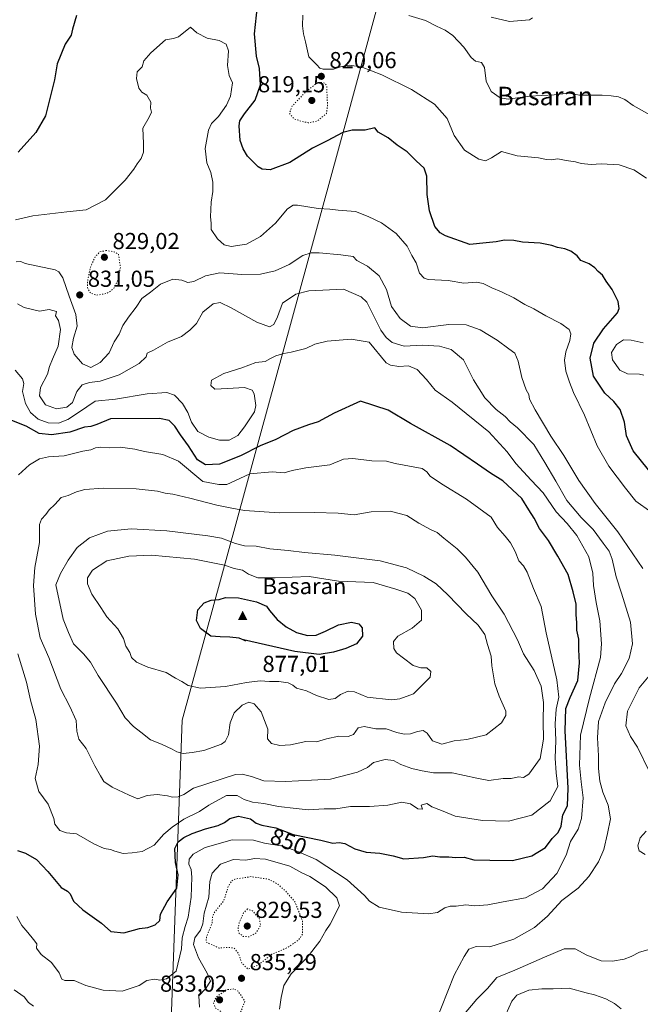
# Model space of a CAD drawing. Units: metres. Extents: x 586631 to 590077, y 4756733 to 4759097.
# Drawn here: x 589560 to 589830, y 4757641 to 4758068 of the extents above; entities that cross this region are included whole.
import ezdxf
from ezdxf.enums import TextEntityAlignment as Align

# ---------------------------------------------------------------- set-up
doc = ezdxf.new("R2010")
doc.units = ezdxf.units.M
doc.header["$MEASUREMENT"] = 0
doc.linetypes.add('DGN Style 5', pattern=[1.153612, 0.494405, -0.659207])
for name, color, linetype, lineweight in [('Cima', 7, 'Continuous', 0), ('Cota de cima', 7, 'Continuous', 0), ('Curva de nivel maestra', 30, 'Continuous', 30), ('Curva de nivel normal', 30, 'Continuous', 0), ('Curva de nivel normal depresión', 30, 'DGN Style 5', 0), ('Entidad de ámbito territorial', 7, 'Continuous', 0), ('Entidad de ámbito territorial CxS', 92, 'Continuous', 0), ('Nombre de cima', 7, 'Continuous', 0), ('Pastizal CxS', 92, 'Continuous', 0), ('Punto de cota en terreno', 7, 'Continuous', 0), ('Rótulo de curva de nivel directora', 7, 'Continuous', 0), ('Rótulo de punto de cota en terreno', 7, 'Continuous', 0), ('Texto cartográfico', 7, 'Continuous', 0)]:
    doc.layers.add(name, color=color, linetype=linetype, lineweight=lineweight)
doc.styles.add('Style-Arial', font='txt')

# ---------------------------------------------------------------- blocks, each defined once
blk = doc.blocks.new('5CIMA')
at = {"layer": 'Pastizal CxS', "color": 51, "linetype": 'Continuous', "lineweight": 0}
blk.add_solid([(-0.205, -0.136), (0, 0.273), (0.205, -0.136)], dxfattribs=at)
blk = doc.blocks.new('5PATER')
at = {"layer": 'Punto de cota en terreno', "linetype": 'Continuous', "lineweight": 0}
h = blk.add_hatch(color=51, dxfattribs=at)
edge = h.paths.add_edge_path()
edge.add_ellipse((0, 0), major_axis=(-0.11, -0.111), ratio=0.999422, start_angle=0, end_angle=360)

msp = doc.modelspace()

# ---------------------------------------------------------------- linework, layer by layer
at = {"layer": 'Curva de nivel maestra', "color": 30, "linetype": 'Continuous', "lineweight": 30, "flags": 128}
for points, elevation in [([(589833.05, 4757872.7701), (589826.39, 4757881.0801), (589823.61, 4757887.5501), (589822.74, 4757893.5001), (589820.84, 4757899.0201), (589818.06, 4757902.4801), (589814.15, 4757906.0101), (589809.19, 4757913.4201), (589807.74, 4757921.2101), (589809.4, 4757927.6901), (589813.55, 4757933.9001), (589819.64, 4757940.9101), (589820.41, 4757942.7101), (589819.93, 4757945.8501), (589817.36, 4757951.0301), (589814.66, 4757954.6301), (589813.15, 4757957.2301), (589811.3, 4757958.7901), (589809.86, 4757960.4501), (589807.35, 4757962.1201), (589803.66, 4757963.6201), (589802.08, 4757965.5701), (589799.35, 4757967.6801), (589796.77, 4757968.7201), (589793.54, 4757969.2301), (589791.13, 4757970.1301), (589786.02, 4757971.0701), (589778.39, 4757971.5501), (589774.63, 4757972.2501), (589770.54, 4757972.4201), (589766.96, 4757971.7401), (589762.72, 4757971.3101), (589755.58, 4757970.5801), (589744.94, 4757974.3101), (589742.75, 4757975.5801), (589740.41, 4757978.3801), (589738.04, 4757985.1701), (589737.07, 4757992.1701), (589736.84, 4758000.1701), (589735.74, 4758003.6901), (589732.31, 4758006.8401), (589728.39, 4758010.6801), (589724, 4758013.6501), (589720.11, 4758016.7401), (589715.84, 4758019.3101), (589714.29, 4758021.0601), (589710.14, 4758020.0401), (589704.58, 4758020.0801), (589700.42, 4758019.0401), (589693.68, 4758015.4401), (589687.23, 4758012.3401), (589677.44, 4758006.0901), (589668.92, 4758002.9401), (589665.47, 4758003.1801), (589663.69, 4758004.2801), (589659.15, 4758008.8701), (589657.2, 4758012.0801), (589655.98, 4758015.6201), (589655.43, 4758022.0401), (589655.81, 4758024.1601), (589657.73, 4758027.2401), (589662.45, 4758033.0601), (589664.74, 4758039.8301), (589664.36, 4758046.8501), (589662.98, 4758052.2301), (589662.12, 4758061.8801), (589663.82, 4758078.2201)], 825), ([(589584.93, 4758069.7801), (589583.13, 4758063.9501), (589582.66, 4758061.3001), (589580.03, 4758057.4001), (589576.58, 4758048.9101), (589575.31, 4758041.9701), (589571.44, 4758026.3401), (589567.24, 4758019.0701), (589559.56, 4758010.5801)], 825), ([(589559.37, 4757707.7701), (589562.83, 4757706.5601), (589567.61, 4757703.8501), (589572.52, 4757698.7201), (589578.26, 4757691.7101), (589580.94, 4757690.1001), (589582.18, 4757688.9901), (589583.63, 4757685.8601), (589587.7, 4757682.1001), (589595.76, 4757676.2601), (589599.79, 4757672.6101), (589605.43, 4757672.0801), (589612.22, 4757673.8801), (589615.91, 4757674.4301), (589618.98, 4757675.4801), (589621.04, 4757677.4601), (589621.35, 4757680.1701), (589624.26, 4757685.5001), (589628.48, 4757691.5001), (589629.05, 4757697.2701), (589627.91, 4757702.5901), (589627.59, 4757708.6101), (589629.04, 4757711.5001), (589631.42, 4757713.4101), (589635.09, 4757715.1301), (589640.93, 4757717.2001), (589646.41, 4757718.6401), (589649.1, 4757719.8801), (589651.37, 4757721.6601), (589655.18, 4757722.6301), (589660.34, 4757721.4301), (589662.84, 4757719.5801), (589665.28, 4757718.6801), (589671.37, 4757717.6001), (589678.87, 4757714.6901), (589690.93, 4757712.2201), (589696.09, 4757710.9201), (589698.88, 4757711.2801), (589701.34, 4757710.7401), (589705.71, 4757708.4401), (589710.62, 4757707.0201), (589716.54, 4757706.6301), (589722.35, 4757705.5001), (589726.87, 4757704.1701), (589735.5, 4757704.7201), (589739.47, 4757705.4101), (589742.62, 4757705.0201), (589746.42, 4757704.9801), (589749.38, 4757704.7501), (589753.07, 4757704.8801), (589757.37, 4757703.7501), (589764.18, 4757703.5801), (589774.08, 4757703.4801), (589782.4, 4757705.3801), (589788.36, 4757709.0801), (589791.3, 4757713.0001), (589793.94, 4757715.5101), (589795.16, 4757718.2901), (589795.95, 4757723.2001), (589797.92, 4757727.1101), (589798.28, 4757734.8101), (589796.89, 4757759.6201), (589797.22, 4757769.3801), (589799.08, 4757774.1701), (589802.42, 4757781.5001), (589803.17, 4757789.0901), (589802.83, 4757794.8601), (589802.8, 4757799.4201), (589802.05, 4757803.3301), (589801.93, 4757806.5501), (589801.69, 4757810.0901), (589801.7, 4757814.5501), (589800.41, 4757819.9601), (589798.21, 4757827.4001), (589793.71, 4757835.4401), (589789.77, 4757842.1201), (589785.86, 4757847.4101), (589783.5, 4757851.8501), (589781.15, 4757855.4401), (589778.06, 4757860.4601), (589769.84, 4757868.1001), (589764.58, 4757871.3901), (589758.83, 4757875.2301), (589746.99, 4757883.3901), (589729.89, 4757892.9001), (589720.15, 4757898.6301), (589708.18, 4757902.5801), (589696.69, 4757897.3601), (589689.79, 4757893.6601), (589685.53, 4757892.3001), (589678.96, 4757889.8401), (589671.43, 4757886.0001), (589664.63, 4757883.2101), (589656.06, 4757878.8401), (589646.94, 4757875.3401), (589640.9, 4757874.9701), (589637.42, 4757877.1501), (589633.53, 4757883.2601), (589630, 4757888.0701), (589627.51, 4757891.7301), (589625.18, 4757894.1501), (589620.98, 4757895.0401), (589599.65, 4757895.0101), (589593.76, 4757892.5101), (589591.09, 4757891.6301), (589588.33, 4757891.3201), (589582.03, 4757889.2201), (589574, 4757888.0201), (589568.77, 4757888.6401), (589563.1, 4757891.7101), (589553.19, 4757895.7001)], 850), ([(589667.29, 4757813.6901), (589668.65, 4757811.8501), (589672.04, 4757807.9601), (589675.84, 4757804.7501), (589680.42, 4757802.2801), (589685.18, 4757800.9901), (589688.93, 4757801.1901), (589692.93, 4757802.8501), (589698.6, 4757805.6201), (589704.23, 4757806.7301), (589707.37, 4757806.0701), (589708.9, 4757804.2801), (589709.01, 4757800.6801), (589706.45, 4757797.4301), (589701.83, 4757795.3701), (589696.42, 4757793.7901), (589690.23, 4757792.7501), (589679.63, 4757794.0301), (589657.38, 4757799.1301), (589658.22, 4757798.6201), (589655.44, 4757799.9001), (589651.43, 4757800.3001), (589647.17, 4757800.4201), (589643.19, 4757800.7701), (589638.68, 4757804.0801), (589636.95, 4757807.5201), (589637.59, 4757812.0901), (589640.34, 4757815.1601), (589643.33, 4757816.3001), (589646.77, 4757816.5501), (589649.5, 4757817.4801), (589655.18, 4757817.3801), (589662.98, 4757815.5301), (589667.29, 4757813.6901)], 875)]:
    msp.add_lwpolyline(points, dxfattribs=dict(at, elevation=elevation))
at = {"layer": 'Curva de nivel normal', "color": 30, "linetype": 'Continuous', "lineweight": 0, "flags": 128}
for points, elevation in [([(589683.15, 4758069.97), (589682.96, 4758065.36), (589683.36, 4758061.88), (589684.29, 4758058.41), (589685.77, 4758051.84), (589689.15, 4758048.44), (589690.43, 4758047.01), (589691.98, 4758046.56), (589696.43, 4758046.5), (589699.43, 4758047.52), (589703.19, 4758048.35), (589708.35, 4758047.6), (589717.41, 4758044.14), (589730.3, 4758037.7), (589740.22, 4758031.42), (589745.75, 4758025.15), (589748.75, 4758017.77), (589753.31, 4758011.5), (589759.53, 4758007.6), (589762.38, 4758006.86), (589765.02, 4758008.15), (589769.36, 4758010.79), (589776.1, 4758008.96), (589785.39, 4758008.12), (589788.86, 4758007.39), (589790.87, 4758007.27), (589793.69, 4758007.64), (589797.34, 4758006.93), (589801.44, 4758006.38), (589803.93, 4758005.66), (589808.21, 4758005.27), (589812.49, 4758005.56), (589820.38, 4758005.05), (589826.78, 4758002.88), (589832.23, 4757999.29)], 820), ([(589834.93, 4758026), (589826.39, 4758030.82), (589822.82, 4758033.34), (589820.07, 4758034.5), (589816.85, 4758034.93), (589812.99, 4758035.33), (589803.1, 4758035.3), (589798.43, 4758036.12), (589792.1, 4758035.5), (589781.39, 4758034.8), (589772.27, 4758033.6), (589768.67, 4758034.07), (589764.84, 4758036.91), (589762.65, 4758041.38), (589761.93, 4758047.33), (589760.65, 4758049.38), (589758.02, 4758050.08), (589756.16, 4758051.56), (589753.01, 4758056.07), (589748.16, 4758061.22), (589744.89, 4758063.51), (589741.13, 4758065.25), (589736.35, 4758067.69), (589729.17, 4758069.9)], 815), ([(589782.81, 4758068.83), (589781.39, 4758067.93), (589772.79, 4758067.18), (589764.79, 4758069.14)], 810), ([(589634.34, 4758064.74), (589629.21, 4758060.52), (589626.93, 4758059.84), (589623.47, 4758059.27), (589617.16, 4758053.67), (589614.14, 4758050.11), (589613.35, 4758047.56), (589611.22, 4758045.42), (589610.88, 4758042.53), (589611.98, 4758038.26), (589613.3, 4758036.55), (589615.38, 4758035.28), (589617.09, 4758032.22), (589617.02, 4758029.67), (589617.38, 4758027.96), (589616.46, 4758025.73), (589613.71, 4758020.95), (589613.93, 4758014.33), (589613.95, 4758010.54), (589612.91, 4758007.83), (589611.17, 4758005.54), (589609.81, 4758003.17), (589606.01, 4757998.38), (589597.45, 4757989.93), (589589.1, 4757985.6), (589580.77, 4757984.72), (589565.99, 4757982.93), (589558.41, 4757981.27)], 830), ([(589834.13, 4757854.66), (589827.56, 4757859.29), (589823.07, 4757864.81), (589815.89, 4757874.43), (589810.82, 4757883.21), (589805.25, 4757896.52), (589800.48, 4757906.33), (589798.83, 4757910.82), (589797.21, 4757915.55), (589796.58, 4757920.39), (589797.22, 4757924.06), (589799.02, 4757928.91), (589799.46, 4757931.81), (589798.61, 4757933.7), (589795.07, 4757936.31), (589788.53, 4757939.53), (589783.36, 4757942.59), (589779.44, 4757944.48), (589774.62, 4757947.4), (589769.36, 4757950.03), (589765.05, 4757951.67), (589761.42, 4757953.66), (589758.4, 4757954.17), (589752.92, 4757953.81), (589746.14, 4757954.87), (589737.56, 4757955.3), (589735.7, 4757955.91), (589733.73, 4757958.13), (589732.33, 4757962.55), (589730.36, 4757965.74), (589728.34, 4757969.77), (589723.58, 4757975.31), (589717.22, 4757979.97), (589711.39, 4757982.65), (589705.93, 4757984.8), (589698.39, 4757985.38), (589694.77, 4757985.84), (589689.77, 4757986.18), (589680.77, 4757987.61), (589678.9, 4757987.6), (589676.49, 4757985.95), (589671.21, 4757979.75), (589664.69, 4757973.96), (589658.64, 4757970.65), (589652.04, 4757969.67), (589648.92, 4757970.4), (589646.02, 4757972.94), (589643.37, 4757977.08), (589643.3, 4757979.8), (589643.09, 4757982.58), (589643.34, 4757988.83), (589644.09, 4757993.5), (589644.03, 4757997.54), (589643.14, 4758001.7), (589641.41, 4758005.96), (589640.74, 4758012.19), (589642.21, 4758020.04), (589643.53, 4758022.99), (589646.47, 4758026.04), (589650, 4758030.92), (589651.68, 4758034.84), (589652.53, 4758040.57), (589651.21, 4758043.78), (589650.39, 4758048.15), (589650.79, 4758054.5), (589649.91, 4758057.46), (589646.77, 4758058.99), (589641.61, 4758060), (589637.08, 4758062.28), (589634.34, 4758064.74)], 830), ([(589690.21, 4757966.94), (589686.69, 4757966.87), (589683.11, 4757965.7), (589677.13, 4757961.83), (589671.11, 4757959.14), (589664.79, 4757957.71), (589656.63, 4757957.5), (589647.16, 4757958.18), (589640.84, 4757956.96), (589635.78, 4757954.42), (589633.2, 4757953.99), (589630.58, 4757955.07), (589626.71, 4757955.47), (589621.42, 4757953.37), (589616.98, 4757949.86), (589613.26, 4757947.17), (589610.8, 4757943.4), (589607.43, 4757939.09), (589605.06, 4757935.4), (589603.36, 4757931.72), (589601.24, 4757928.37), (589599.06, 4757923.62), (589595.17, 4757919.3), (589591.19, 4757917.26), (589587.48, 4757918.72), (589583.89, 4757922.92), (589582.94, 4757925.86), (589583.58, 4757929.94), (589585.15, 4757935.19), (589584.64, 4757940.24), (589581.67, 4757948.06), (589578.92, 4757956.02), (589577.24, 4757958.72), (589575.7, 4757959.48), (589562.67, 4757962.36), (589560.82, 4757963.2), (589558.67, 4757963.02)], 835), ([(589830.64, 4757829.99), (589819.79, 4757845.95), (589809.89, 4757858.29), (589802.84, 4757868.25), (589796.34, 4757879.07), (589790.71, 4757887.44), (589783.85, 4757898.88), (589781.52, 4757903.46), (589781.16, 4757905.52), (589780.07, 4757907.47), (589778.16, 4757912.9), (589776.57, 4757919.97), (589775.13, 4757923.37), (589772.46, 4757925.22), (589767.43, 4757929.01), (589760.12, 4757933.52), (589753.94, 4757935.68), (589746.44, 4757935.91), (589735.1, 4757934.44), (589729.84, 4757935.1), (589725.28, 4757938.42), (589721.52, 4757943.61), (589719.38, 4757951.01), (589716.26, 4757956.91), (589711.2, 4757961.17), (589706.59, 4757963.6), (589704.98, 4757965.29), (589699.59, 4757965.99), (589690.21, 4757966.94)], 835), ([(589700.74, 4757951.14), (589685.69, 4757950.45), (589680.12, 4757948.98), (589674.25, 4757945.04), (589672.06, 4757939.23), (589670.58, 4757935.86), (589668.64, 4757934.89), (589663.13, 4757936.84), (589652.04, 4757943.13), (589647.28, 4757945.4), (589644.25, 4757944.86), (589639.72, 4757941.22), (589636.92, 4757936.22), (589634.04, 4757933.33), (589630.47, 4757930.67), (589624.36, 4757928.25), (589618.26, 4757924.67), (589615.59, 4757923.38), (589615.18, 4757921.87), (589612.08, 4757918.92), (589603.36, 4757914.03), (589595.17, 4757911.23), (589590.61, 4757910.76), (589587.34, 4757909.72), (589585.1, 4757906.79), (589583.1, 4757902.03), (589580.65, 4757899.96), (589576.29, 4757899.24), (589571.52, 4757900.98), (589568.85, 4757904.98), (589569.33, 4757908.46), (589572.35, 4757914.32), (589573.25, 4757917.61), (589574.46, 4757920.86), (589577, 4757926.4), (589577.94, 4757933.67), (589577.16, 4757937.58), (589575.81, 4757939.59), (589576.23, 4757941.52), (589573.06, 4757942.3), (589568.79, 4757941.62), (589562.25, 4757943.19), (589559.3, 4757944.87)], 840), ([(589740.5, 4757632.9), (589748.84, 4757653.76), (589753.17, 4757661.81), (589755.12, 4757664.99), (589758.36, 4757666.08), (589764.26, 4757666.01), (589774.63, 4757669.35), (589783.57, 4757674.39), (589789.3, 4757679.22), (589795.46, 4757686.12), (589802.56, 4757691.43), (589807.26, 4757696.44), (589811.37, 4757702.9), (589813.7, 4757708.17), (589815.32, 4757715.17), (589816.65, 4757721.5), (589815.55, 4757727.47), (589813.24, 4757733.03), (589812.04, 4757737.8), (589811.45, 4757743.27), (589811.46, 4757748.83), (589810.89, 4757756.62), (589811.46, 4757763.7), (589814.33, 4757771.77), (589818.4, 4757780), (589821.38, 4757784.51), (589824.64, 4757791.06), (589826.2, 4757797.44), (589825.28, 4757806.7), (589821.44, 4757819.35), (589819.02, 4757826.41), (589817.34, 4757834.15), (589816.01, 4757837.62), (589813.46, 4757841), (589809.14, 4757847.01), (589803.87, 4757852.18), (589797.62, 4757859.57), (589792.89, 4757867.91), (589788.11, 4757876.05), (589783.35, 4757883.77), (589776.27, 4757891.06), (589773.05, 4757893.6), (589770.96, 4757895.89), (589767, 4757899.02), (589762.14, 4757904.01), (589757.22, 4757911.78), (589752.84, 4757920.57), (589747.46, 4757925.02), (589742.41, 4757926.48), (589735, 4757926.92), (589727.08, 4757926.41), (589721.83, 4757928.1), (589719.3, 4757930.22), (589716.93, 4757933.33), (589710.91, 4757945.56), (589708.36, 4757947.78), (589700.74, 4757951.14)], 840), ([(589704.01, 4757929.45), (589693.67, 4757928.63), (589688.38, 4757927.27), (589684.34, 4757925.42), (589678.11, 4757923.78), (589674.81, 4757923.3), (589671.44, 4757922.25), (589669.1, 4757921.13), (589666.77, 4757919.79), (589662.77, 4757919.39), (589656.65, 4757917.12), (589648.86, 4757914.62), (589643.5, 4757911.69), (589643.2, 4757909.38), (589644.99, 4757907.83), (589650.38, 4757908.04), (589657.8, 4757908.57), (589661.12, 4757907.32), (589662.06, 4757905.76), (589662.7, 4757900.76), (589662.16, 4757898), (589657.84, 4757891.54), (589654.91, 4757887.73), (589651.14, 4757885.72), (589646.98, 4757885.68), (589642.27, 4757886.93), (589637.56, 4757889.44), (589634.85, 4757893.5), (589633.28, 4757897.75), (589630.85, 4757901.61), (589627.44, 4757905.17), (589624.1, 4757906.32), (589615.62, 4757905.73), (589601.83, 4757903.44), (589592.95, 4757902.53), (589585.77, 4757897.65), (589581.1, 4757894.61), (589577.03, 4757893), (589572.64, 4757893.23), (589568.31, 4757894.78), (589564.95, 4757897.62), (589562.78, 4757901.58), (589561.44, 4757906.84), (589561.99, 4757910.24), (589561.51, 4757912.28), (589558.28, 4757915.97)], 845), ([(589559.05, 4757679.12), (589561.23, 4757675.3), (589563.83, 4757672.23), (589566.22, 4757669.1), (589567.72, 4757667.36), (589567.61, 4757665.37), (589569.63, 4757662.7), (589574.05, 4757659.2), (589577.44, 4757654.75), (589578.49, 4757651.9), (589579.79, 4757651.32), (589583.94, 4757651.46), (589588.89, 4757649.22), (589596.43, 4757647.14), (589604.77, 4757646.79), (589612.1, 4757649.16), (589615.43, 4757651.44), (589618.76, 4757652.02), (589621.1, 4757651.58), (589623.92, 4757652.16), (589628.15, 4757655.44), (589630.4, 4757665.11), (589630.76, 4757669.83), (589632.07, 4757674.83), (589633.42, 4757678.83), (589634.59, 4757687.5), (589634.95, 4757696.17), (589634.6, 4757699.56), (589633.7, 4757701.81), (589633.86, 4757704.03), (589635.53, 4757706.18), (589640.77, 4757709), (589652.43, 4757712.42), (589661.77, 4757712.17), (589666.43, 4757710.97), (589674.39, 4757709.61), (589680.91, 4757707.37), (589688.84, 4757703.91), (589702.29, 4757695.02), (589709.86, 4757688.26), (589712.06, 4757685.72), (589716.18, 4757683.16), (589725.89, 4757680.96), (589737.58, 4757680.31), (589741.53, 4757680.85), (589744.66, 4757682.92), (589747.07, 4757683.64), (589749.61, 4757683.67), (589753.82, 4757684.2), (589757.69, 4757683.76), (589763.4, 4757684.16), (589770.07, 4757685.55), (589779.67, 4757687.27), (589787.08, 4757691.13), (589793.25, 4757697.82), (589797.3, 4757705.69), (589799.29, 4757711.63), (589802.54, 4757716.96), (589803.98, 4757721.68), (589804.74, 4757730.63), (589803.82, 4757737.49), (589803.12, 4757744.81), (589803.57, 4757757.84), (589807.46, 4757773.87), (589812.21, 4757791.51), (589812.64, 4757797.42), (589811.98, 4757807.36), (589810.37, 4757815.28), (589809.27, 4757822.65), (589808.99, 4757827.97), (589807.14, 4757835.11), (589802.06, 4757844.32), (589797.86, 4757849.52), (589793, 4757854.66), (589787.42, 4757862.86), (589782.2, 4757868.36), (589775.53, 4757875.59), (589771.79, 4757880.64), (589763.79, 4757889.32), (589747.97, 4757902.11), (589740.57, 4757907.36), (589736.7, 4757911.94), (589732.71, 4757916.27), (589729, 4757917.87), (589724.77, 4757917.68), (589721.13, 4757918.14), (589719.24, 4757919.2), (589711.84, 4757928.24), (589704.01, 4757929.45)], 845), ([(589830.75, 4757927.85), (589825.6, 4757929.07), (589822.31, 4757929.15), (589819.22, 4757927.17), (589817.1, 4757923.77), (589817.42, 4757920.55), (589820.6, 4757916.1), (589823.94, 4757914.4), (589829.22, 4757914.36), (589831.13, 4757913.93)], 820), ([(589559.43, 4757793.04), (589563.28, 4757780.76), (589564.97, 4757772.92), (589567.2, 4757764.6), (589568.9, 4757752.97), (589568.31, 4757745.04), (589567, 4757738.92), (589568.61, 4757733.38), (589572.63, 4757727.83), (589575.06, 4757721.61), (589575.51, 4757719.24), (589577.65, 4757716.39), (589580.62, 4757715.36), (589584.87, 4757714.94), (589592.4, 4757710.63), (589596.96, 4757708.66), (589599.7, 4757708.25), (589601.57, 4757707.41), (589605.1, 4757706.51), (589609.1, 4757706.82), (589613.42, 4757707.36), (589618.66, 4757710.07), (589622.83, 4757714.83), (589626.47, 4757717.83), (589631.42, 4757721.39), (589638.22, 4757724.73), (589642.39, 4757727.39), (589650.04, 4757731.6), (589654.57, 4757731.62), (589657.61, 4757729.91), (589661.31, 4757728.65), (589666.25, 4757728.14), (589672.6, 4757726.77), (589680.18, 4757726), (589685.43, 4757725.36), (589692.35, 4757725.78), (589697.43, 4757725.88), (589703.77, 4757726.91), (589712.08, 4757726.82), (589720.04, 4757727.37), (589726.07, 4757728.7), (589729.88, 4757727.94), (589733.02, 4757725.9), (589735.1, 4757725.64), (589734.42, 4757727.47), (589736.95, 4757728.12), (589738.04, 4757727.49), (589739.1, 4757726.65), (589743.32, 4757725.16), (589749.17, 4757722.67), (589761.07, 4757720.83), (589772.34, 4757720.51), (589782.44, 4757723.14), (589790.38, 4757729.31), (589793.69, 4757735.5), (589793.07, 4757741.5), (589792.55, 4757747.83), (589792.88, 4757755.4), (589792.64, 4757762.7), (589793.02, 4757769.08), (589794.14, 4757774.31), (589793.32, 4757781.72), (589788.72, 4757802.18), (589786.54, 4757813.51), (589783.21, 4757821.42), (589780.5, 4757828.42), (589778.86, 4757831.16), (589776.78, 4757833.41), (589775.18, 4757837.4), (589773.15, 4757841.17), (589770.93, 4757844), (589767.5, 4757847.8), (589764.89, 4757852.24), (589754.16, 4757860.16), (589743.21, 4757866.69), (589738.37, 4757870.12), (589736.91, 4757871.96), (589734.92, 4757873.4), (589723.17, 4757875.57), (589719.41, 4757876.53), (589713.03, 4757876.68), (589704.83, 4757877.75), (589700.71, 4757877.44), (589694.79, 4757874.98), (589684.46, 4757873.7), (589678.52, 4757872.58), (589674.96, 4757871.58), (589669.77, 4757871.94), (589660.1, 4757871.16), (589653.57, 4757868.02), (589650.08, 4757866.48), (589646.67, 4757866.4), (589639.76, 4757867.82), (589629.13, 4757876.56), (589622.43, 4757879.53), (589614.47, 4757880.82), (589610.25, 4757881.78), (589603.8, 4757882.6), (589599.1, 4757882.32), (589595.43, 4757882.67)], 855), ([(589595.43, 4757882.67), (589593.1, 4757882.42), (589591.08, 4757881.51), (589587.7, 4757880.88), (589579.59, 4757878.92), (589572.79, 4757878.39), (589568.88, 4757877.55), (589564.51, 4757875.02), (589559.77, 4757870.69)], 855), ([(589596.43, 4757864.83), (589588.51, 4757864.26), (589584.89, 4757863.32), (589581.29, 4757861.64), (589578.28, 4757860.78), (589575.56, 4757857.83), (589573.06, 4757855.5), (589571.57, 4757853.5), (589569.78, 4757851.5), (589568.87, 4757849.17), (589568.81, 4757841.36), (589566.78, 4757830.45), (589566.27, 4757822.67), (589567.12, 4757810.19), (589569.12, 4757799.95), (589572.92, 4757791.45), (589578.14, 4757777.66), (589582.02, 4757770.18), (589584.73, 4757764.13), (589585.07, 4757759.47), (589585.94, 4757755.97), (589589.14, 4757752.05), (589592.8, 4757744.49), (589595.35, 4757740.2), (589596.73, 4757737.61), (589600.32, 4757735.2), (589607.76, 4757731.77), (589611.49, 4757730.21), (589615.51, 4757731.58), (589619.93, 4757732.01), (589624.41, 4757731.52), (589626.58, 4757730.89), (589628.98, 4757730.97), (589631.45, 4757732.01), (589635.62, 4757734.8), (589653.95, 4757740.65), (589656.75, 4757740.86), (589660.79, 4757739.88), (589666.16, 4757737.97), (589675.54, 4757737.61), (589686.88, 4757738.28), (589695.11, 4757738.64), (589706.8, 4757741.71), (589711.1, 4757743.69), (589713.78, 4757745.9), (589718.76, 4757747.26), (589722.48, 4757746.81), (589725.61, 4757745.09), (589730.45, 4757743.26), (589734.95, 4757742.26), (589739.83, 4757741.41), (589747.84, 4757741.4), (589758.58, 4757739.09), (589763.77, 4757738.06), (589770.1, 4757739.02), (589773.43, 4757739.03), (589776.72, 4757739.72), (589778.8, 4757739.43), (589781.18, 4757740.79), (589786.09, 4757747.62), (589787.58, 4757755.97), (589787.36, 4757763.74), (589787.52, 4757771.91), (589786.48, 4757779.07), (589783.46, 4757785.78), (589778.81, 4757793.08), (589776.22, 4757799.12), (589770.51, 4757810.24), (589765.15, 4757818.19), (589759.05, 4757828.5), (589753.65, 4757834.93), (589750.11, 4757838.6), (589744.32, 4757843.15), (589741.39, 4757845.62), (589738.5, 4757846.9), (589733.38, 4757849.74), (589728.24, 4757852.96), (589720.97, 4757854.84), (589712.77, 4757854.63), (589705.35, 4757853.24), (589698.43, 4757853.99), (589688.1, 4757854.32), (589672.77, 4757854.18), (589657.77, 4757855.26), (589652.34, 4757856.18), (589645.85, 4757857.53), (589634.07, 4757860.47), (589626.76, 4757862.24), (589623.44, 4757862.77), (589620.01, 4757863.6), (589610.85, 4757864.58), (589596.43, 4757864.83)], 860), ([(589608.62, 4757847.19), (589598.36, 4757846.24), (589590.56, 4757843.36), (589585.16, 4757839.2), (589581.23, 4757833.64), (589578.03, 4757827.87), (589575.98, 4757822.93), (589579.17, 4757808.05), (589581.48, 4757802.25), (589583.58, 4757797.31), (589587.91, 4757792.97), (589590.94, 4757789.38), (589594.35, 4757783.58), (589602.23, 4757771.67), (589606.07, 4757765.32), (589609.58, 4757761.57), (589612.78, 4757759.14), (589616.95, 4757755.76), (589621.78, 4757753.85), (589626.36, 4757751.76), (589628.42, 4757750.49), (589631.24, 4757749.8), (589635.09, 4757750.32), (589640.1, 4757751.12), (589647.77, 4757753.88), (589649.36, 4757755.07), (589650.83, 4757757.88), (589651.63, 4757763.17), (589653.32, 4757767.46), (589656.84, 4757770.78), (589659.66, 4757772.02), (589661.95, 4757771.35), (589665.1, 4757767.83), (589667.96, 4757760.34), (589667.78, 4757756.17), (589669.46, 4757754.2), (589673.1, 4757753.31), (589677.77, 4757753.64), (589684.43, 4757755.08), (589689.1, 4757754.84), (589693.43, 4757756.12), (589698.77, 4757757.38), (589702.78, 4757757.17), (589705.13, 4757758.09), (589707.11, 4757760.95), (589709.77, 4757761.5), (589714.77, 4757760.58), (589719.28, 4757760.48), (589723.83, 4757758.92), (589727.04, 4757758.16), (589729.81, 4757758.32), (589732.93, 4757759.39), (589735.32, 4757759.74), (589737.02, 4757758.63), (589739.4, 4757755.26), (589743.43, 4757753.89), (589748.8, 4757755.36), (589754.21, 4757755.95), (589762.62, 4757757.98), (589769.28, 4757763.11), (589771.25, 4757766.35), (589771.24, 4757768.17), (589768.26, 4757774.74), (589766.42, 4757780.06), (589765.13, 4757787.85), (589764.76, 4757792.09), (589763.28, 4757797.08), (589762.12, 4757801.48), (589759.16, 4757805.44), (589753.92, 4757810.32), (589746.03, 4757818.65), (589740.9, 4757823.35), (589735.6, 4757826.67), (589728.02, 4757830.38), (589716.62, 4757833.32), (589697, 4757835.86), (589683.8, 4757836.99), (589676.81, 4757837.88), (589668.74, 4757838.56), (589662.91, 4757839.69), (589657.77, 4757839.87), (589653.93, 4757840.89), (589647.79, 4757843.13), (589641.82, 4757844.22), (589624.11, 4757846.31), (589608.62, 4757847.19)], 865), ([(589617.49, 4757835.89), (589607.62, 4757835.42), (589598.1, 4757833.33), (589591.82, 4757829.29), (589589.7, 4757826.03), (589589.63, 4757823.36), (589591.5, 4757818.9), (589595.46, 4757813.19), (589598.08, 4757809.02), (589602.88, 4757803.83), (589605.34, 4757799.65), (589606.32, 4757796.42), (589608, 4757793.65), (589608.78, 4757791.5), (589610.87, 4757789.47), (589615.86, 4757787.28), (589623.85, 4757784.93), (589627.86, 4757782.51), (589630.66, 4757781.01), (589633.38, 4757779.28), (589638.64, 4757778.18), (589649.57, 4757778.93), (589658.64, 4757780.67), (589664.66, 4757781.28), (589668.61, 4757781), (589672.76, 4757781.02), (589676.7, 4757780.51), (589678.82, 4757779.4), (589680.42, 4757778.1), (589684.76, 4757776.94), (589689.09, 4757774.99), (589694.35, 4757773.26), (589697.12, 4757773.6), (589699.52, 4757775.42), (589702.79, 4757776.87), (589705.54, 4757776.56), (589710.95, 4757774.27), (589721.54, 4757773.04), (589725.23, 4757773.54), (589731.16, 4757775.74), (589738.42, 4757782.93), (589738.71, 4757785.32), (589736.98, 4757786.9), (589734.33, 4757787), (589730.92, 4757787.96), (589726.85, 4757791.17), (589723.69, 4757793.49), (589722.58, 4757795.31), (589722.5, 4757798.37), (589724.31, 4757800.73), (589730.48, 4757804.18), (589734.64, 4757807.66), (589734.64, 4757811.99), (589731.7, 4757817.1), (589728.68, 4757819.41), (589723.5, 4757821.14), (589713.65, 4757824.03), (589698.59, 4757824.57), (589685.84, 4757826.6), (589671.16, 4757825.96), (589663.64, 4757826.06), (589659.57, 4757827.64), (589656.89, 4757829.29), (589653.27, 4757830), (589649.06, 4757831.46), (589644.03, 4757832.43), (589636.15, 4757834.13), (589617.49, 4757835.89)], 870), ([(589833.33, 4757742.17), (589828.33, 4757752.5), (589825.34, 4757757.17), (589824.29, 4757759.44), (589823.28, 4757761.89), (589823.92, 4757768.19), (589829.06, 4757778.25), (589834.77, 4757785.28)], 835), ([(589831.68, 4757706.07), (589829.09, 4757707.56), (589828.53, 4757709.83), (589829.54, 4757713.24), (589832.09, 4757716.11)], 835), ([(589638.26, 4757639.79), (589637.94, 4757644.74), (589640.88, 4757647.83), (589643.1, 4757651.17), (589641.56, 4757654.5), (589637.78, 4757661.19), (589635.67, 4757666.93), (589636.2, 4757669.86), (589638.65, 4757673.17), (589639.73, 4757675.96), (589640.36, 4757680.66), (589642.37, 4757687.56), (589642.82, 4757694.25), (589643.77, 4757697.94), (589647.45, 4757701.77), (589653.05, 4757703.79), (589658.41, 4757703.62), (589662.07, 4757704.33), (589666.94, 4757704.02), (589677.43, 4757701.02), (589682.74, 4757698.03), (589686.16, 4757696.45), (589692.93, 4757691.97), (589697.89, 4757687.29), (589698.99, 4757683.81), (589695.02, 4757675.83), (589693.02, 4757673.05), (589690.47, 4757668.38), (589684.99, 4757661.43), (589678.09, 4757654.34), (589674.89, 4757649.27), (589673.66, 4757644.08), (589672.99, 4757638.9)], 840), ([(589752.35, 4757635.94), (589758.56, 4757643.24), (589763.2, 4757647.94), (589767.33, 4757652.76), (589775.14, 4757655.89), (589788.02, 4757661.5), (589796.47, 4757665.13), (589801.27, 4757665.06), (589806.32, 4757662.4), (589812.58, 4757659.98), (589817.49, 4757659.76), (589822.49, 4757660.67), (589825.6, 4757661.8), (589829.14, 4757663.71), (589832.77, 4757664.68)], 835), ([(589557.8, 4757647.3), (589562.25, 4757644.3), (589564.01, 4757641.8), (589566.31, 4757640.28)], 840), ([(589771.12, 4757636.71), (589773.73, 4757642.43), (589775.92, 4757645.01), (589781.1, 4757647.14), (589786.77, 4757647.8), (589791.66, 4757647.73), (589798.69, 4757648.07), (589805.99, 4757646.05), (589809.73, 4757645.13), (589814.6, 4757643.42), (589818.38, 4757641.38), (589821.28, 4757639.05)], 830)]:
    msp.add_lwpolyline(points, dxfattribs=dict(at, elevation=elevation))
at = {"layer": 'Curva de nivel normal depresión', "color": 30, "linetype": 'DGN Style 5', "lineweight": 0, "flags": 128}
for points, elevation in [([(589690.77, 4758040.84), (589688.66, 4758040.12), (589684.45, 4758036.82), (589678.46, 4758030.54), (589677.29, 4758027.34), (589679.39, 4758024.94), (589682.77, 4758023.92), (589685.47, 4758023.29), (589689.42, 4758024.09), (589693.36, 4758027.32), (589693.81, 4758030.72), (589693.45, 4758039.5), (589692.55, 4758040.53), (589690.77, 4758040.84)], 820), ([(589597.84, 4757967.92), (589595.1, 4757967.36), (589593.05, 4757965.26), (589590.94, 4757960.66), (589589.65, 4757954.45), (589589.76, 4757951.45), (589591, 4757949.44), (589593.67, 4757948.56), (589598.23, 4757949.34), (589601.08, 4757951.48), (589603.06, 4757955.59), (589603.97, 4757960.68), (589603.1, 4757966.3), (589601.29, 4757967.38), (589597.84, 4757967.92)], 830), ([(589660.64, 4757696.42), (589653.56, 4757695.34), (589652.23, 4757694.63), (589650.8, 4757692.25), (589648.76, 4757685.94), (589644.97, 4757681.2), (589643.96, 4757679.23), (589643.7, 4757676.06), (589641.33, 4757670.36), (589641.14, 4757668.06), (589646.74, 4757665.47), (589650.81, 4757665.78), (589653.3, 4757665.42), (589655.15, 4757663.09), (589656.64, 4757659), (589659.31, 4757656.29), (589663.5, 4757657.95), (589669.71, 4757662.76), (589676.65, 4757665.75), (589681.35, 4757669.09), (589683.04, 4757671.6), (589682.96, 4757677.28), (589679.7, 4757685.45), (589675.7, 4757690.1), (589672.13, 4757693.26), (589668.18, 4757695.31), (589660.64, 4757696.42)], 835), ([(589659.1, 4757682.4), (589657.4, 4757680.71), (589655.52, 4757676.57), (589654.97, 4757673.53), (589655.53, 4757671.77), (589657.22, 4757670.49), (589659.77, 4757670.34), (589662.85, 4757672.04), (589664.76, 4757675.18), (589664.2, 4757678.27), (589661.38, 4757681.51), (589659.1, 4757682.4)], 830), ([(589653.23, 4757647.71), (589649.93, 4757647.4), (589645.58, 4757644.27), (589644.33, 4757641.56), (589645.19, 4757639.44), (589647.73, 4757637.8), (589650.58, 4757635.41), (589653.35, 4757634.61), (589656.01, 4757637.35), (589657.98, 4757642.38), (589655.1, 4757646.65), (589653.23, 4757647.71)], 835)]:
    msp.add_lwpolyline(points, dxfattribs=dict(at, elevation=elevation))
at = {"layer": 'Entidad de ámbito territorial', "color": 7, "linetype": 'Continuous', "lineweight": 0, "flags": 128}
msp.add_lwpolyline([(589616.798, 4757346.344), (589624.003, 4757578.845), (589630.742, 4757764.232), (589701.928, 4758023.947), (589771.701, 4758281.061), (589895.578, 4758692.913), (590030.036, 4758859.664), (590031.756, 4758861.0239)], dxfattribs=at)
msp.add_lwpolyline([(589616.798, 4757346.344), (589624.003, 4757578.845), (589630.742, 4757764.232), (589701.928, 4758023.947), (589771.701, 4758281.061), (589895.578, 4758692.913), (590030.036, 4758859.664), (590031.756, 4758861.0239)], dxfattribs=at)
at = {"layer": 'Entidad de ámbito territorial CxS', "color": 92, "linetype": 'Continuous', "lineweight": 0, "flags": 128}
msp.add_lwpolyline([(590051.2903, 4757376.4175), (589653.896, 4757340.286), (589616.798, 4757346.344), (589624.003, 4757578.845), (589630.742, 4757764.232), (589701.928, 4758023.947), (589771.701, 4758281.061), (589895.578, 4758692.913), (590030.036, 4758859.664), (590031.756, 4758861.0239)], close=True, dxfattribs=at)
msp.add_lwpolyline([(589895.578, 4758692.913), (589771.701, 4758281.061), (589701.928, 4758023.947), (589630.742, 4757764.232), (589624.003, 4757578.845)], dxfattribs=at)

# ---------------------------------------------------------------- block references
at = {"layer": 'Cima', "color": 7, "linetype": 'Continuous', "lineweight": 0, "xscale": 10, "yscale": 10, "zscale": 10}
msp.add_blockref('5CIMA', (589657, 4757809, 877.01), dxfattribs=at)
at = {"layer": 'Punto de cota en terreno', "color": 7, "linetype": 'Continuous', "lineweight": 0, "xscale": 10, "yscale": 10, "zscale": 10}
for p in [(589691.12, 4758043.46, 820.06), (589687, 4758033, 819.15), (589597, 4757965, 829.02), (589586.3, 4757948.66, 831.05), (589659, 4757675, 829.53), (589656.51, 4757652.35, 835.29), (589647, 4757643, 833.02)]:
    msp.add_blockref('5PATER', p, dxfattribs=at)

# ---------------------------------------------------------------- texts
at = {"layer": 'Cota de cima', "color": 7, "linetype": 'Continuous', "lineweight": 0, "style": 'Style-Arial'}
msp.add_text('877,01', height=7, dxfattribs=at).set_placement((589665.599, 4757785.1875))
at = {"layer": 'Nombre de cima', "color": 7, "linetype": 'Continuous', "lineweight": 0, "style": 'Style-Arial'}
msp.add_text('Basaran', height=7, dxfattribs=at).set_placement((589665.599, 4757818.9219))
at = {"layer": 'Rótulo de curva de nivel directora', "color": 7, "linetype": 'Continuous', "lineweight": 0, "style": 'Style-Arial'}
msp.add_text('850', height=7, rotation=338.793796, dxfattribs=at).set_placement((589676.9272, 4757711.6638), align=Align.MIDDLE_CENTER)
at = {"layer": 'Rótulo de punto de cota en terreno', "color": 7, "linetype": 'Continuous', "lineweight": 0, "style": 'Style-Arial'}
for s, p in [('820,06', (589694.6478, 4758046.9878)), ('819,15', (589663.6772, 4758036.5278)), ('829,02', (589600.5278, 4757968.5278)), ('831,05', (589589.8278, 4757952.1878)), ('829,53', (589662.5278, 4757678.5278)), ('835,29', (589660.0378, 4757655.8778)), ('833,02', (589621.1372, 4757646.5278))]:
    msp.add_text(s, height=7, dxfattribs=at).set_placement(p)
at = {"layer": 'Texto cartográfico', "color": 7, "linetype": 'Continuous', "lineweight": 0, "style": 'Style-Arial'}
msp.add_text('Basaran', height=8, dxfattribs=at).set_placement((589788.2077, 4758034.9202), align=Align.MIDDLE_CENTER)

doc.saveas('drawing.dxf')
